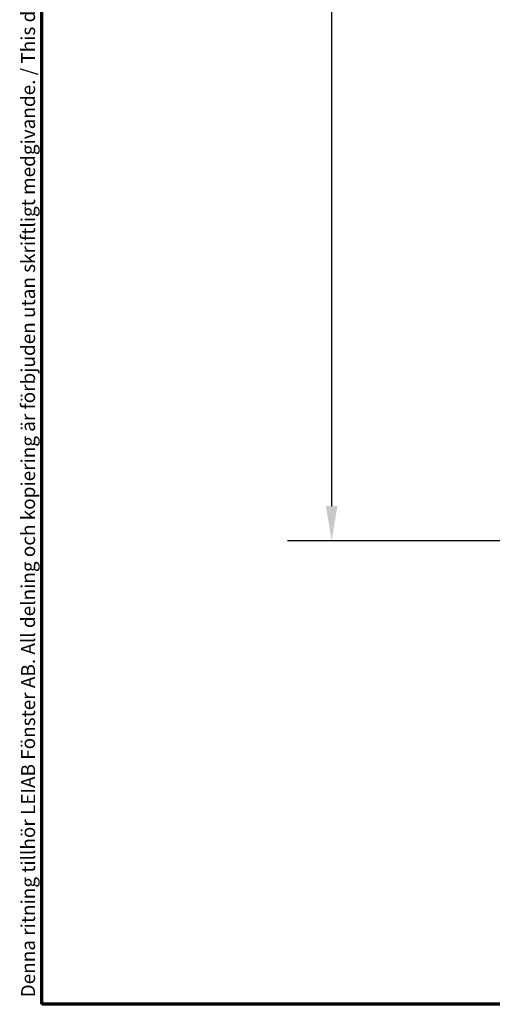
# Model space of a CAD drawing. Units: millimetres. Extents: x 13 to 405, y -584 to 287.
# Drawn here: x 218 to 252, y -287 to -216 of the extents above; entities that cross this region are included whole.
import ezdxf

# ---------------------------------------------------------------- set-up
doc = ezdxf.new("R2010")
doc.units = ezdxf.units.MM
doc.layers.add('Border (ISO)', color=8, linetype='Continuous', lineweight=70)
doc.layers.add('Dimension (ISO)', color=3, linetype='Continuous', lineweight=25)
doc.styles.add('Note Text (ISO)', font='tahoma.ttf')
doc.dimstyles.new('Default (ISO)', dxfattribs={"dimtxt": 3.5, "dimasz": 2.5, "dimexe": 3.175, "dimexo": 0, "dimgap": 0.762, "dimtad": 1, "dimrnd": 1e-08, "dimtxsty": 'Note Text (ISO)', "dimcen": 0.09, "dimdle": 10, "dimclrd": 256, "dimclre": 256, "dimclrt": 256, "dimazin": 2, "dimtfac": 1.001485705375671, "dimtmove": 0, "dimatfit": 3, "dimfxl": 1, "dimtolj": 1, "dimtzin": 0, "dimlwd": -1, "dimlwe": -1, "dimarcsym": 0})

# ---------------------------------------------------------------- blocks, each defined once
blk = doc.blocks.new('Borders LEIAB A4 Border')
at = {"layer": 'Border (ISO)'}
for p, q in [((15, 9.999999999999975), (14.99999999999995, 287)), ((200, 9.999999999999998), (15, 9.999999999999975))]:
    blk.add_line(p, q, dxfattribs=at)
at = {"layer": 'Border (ISO)', "color": 8, "true_color": 0x808080, "insert": (13.5, 10.49999999999998), "char_height": 1.000000014901161, "attachment_point": 1, "rotation": 90, "style": 'Note Text (ISO)'}
blk.add_mtext('\\fTahoma|b0|i0;{\\H1.0000;Denna ritning tillhör LEIAB Fönster AB. All delning och kopiering är förbjuden utan skriftligt medgivande. / This drawing is the prodperty of LEIAB Fönster AB. All sharing or reproduction is prohibited without written consent.}', dxfattribs=at)
blk = doc.blocks.new('*D34')
at = {"layer": 'Defpoints', "color": 0, "transparency": 16777216}
for p in [(254.6335847207758, -126.1486359031993), (240.8335847207752, -253.6486359032003), (256.8335847207752, -253.6486359032003)]:
    blk.add_point(p, dxfattribs=at)
at = {"layer": 'Dimension (ISO)', "transparency": 16777216}
for p, q in [((254.6335847207758, -126.1486359031993), (237.6585847207752, -126.1486359031993)), ((240.8335847207752, -128.6486359031993), (240.8335847207752, -251.1486359032003)), ((256.8335847207752, -253.6486359032003), (237.6585847207752, -253.6486359032003))]:
    blk.add_line(p, q, dxfattribs=at)
for points in [[(240.4169180541085, -128.6486359031993), (241.2502513874418, -128.6486359031993), (240.8335847207752, -126.1486359031993)], [(240.4169180541085, -251.1486359032003), (241.2502513874419, -251.1486359032003), (240.8335847207752, -253.6486359032003)]]:
    blk.add_solid(points, dxfattribs=at)
at = {"layer": 'Dimension (ISO)', "transparency": 16777216, "insert": (236.4987170243346, -193.4879575956107), "char_height": 3.5, "attachment_point": 1, "rotation": 90, "style": 'Note Text (ISO)'}
blk.add_mtext('\\A1;127', dxfattribs=at)

msp = doc.modelspace()

# ---------------------------------------------------------------- block references
msp.add_blockref('Borders LEIAB A4 Border', (205, -297.0000000000001))

# ---------------------------------------------------------------- dimensions: what is measured, and where the dimension line sits
at = {"layer": 'Dimension (ISO)'}
dim = msp.add_linear_dim(base=(240.8335847207752, -253.6486359032003), p1=(254.6335847207757, -126.1486359031993), p2=(256.8335847207751, -253.6486359032002), angle=90, dimstyle='Default (ISO)', override={"dimgap": 0.762, "dimdec": 2, "dimlfac": 0.9960784313725417, "dimtol": 0, "dimlim": 0, "dimtp": 0, "dimtm": -0, "dimtdec": 2, "dimtofl": 0, "dimatfit": 1}, dxfattribs=at)
dim.commit()
dim.dimension.update_dxf_attribs({"geometry": '*D34', "text_midpoint": (240.8335847207751, -189.8986359031997), "dimtype": 160})

doc.saveas('drawing.dxf')
